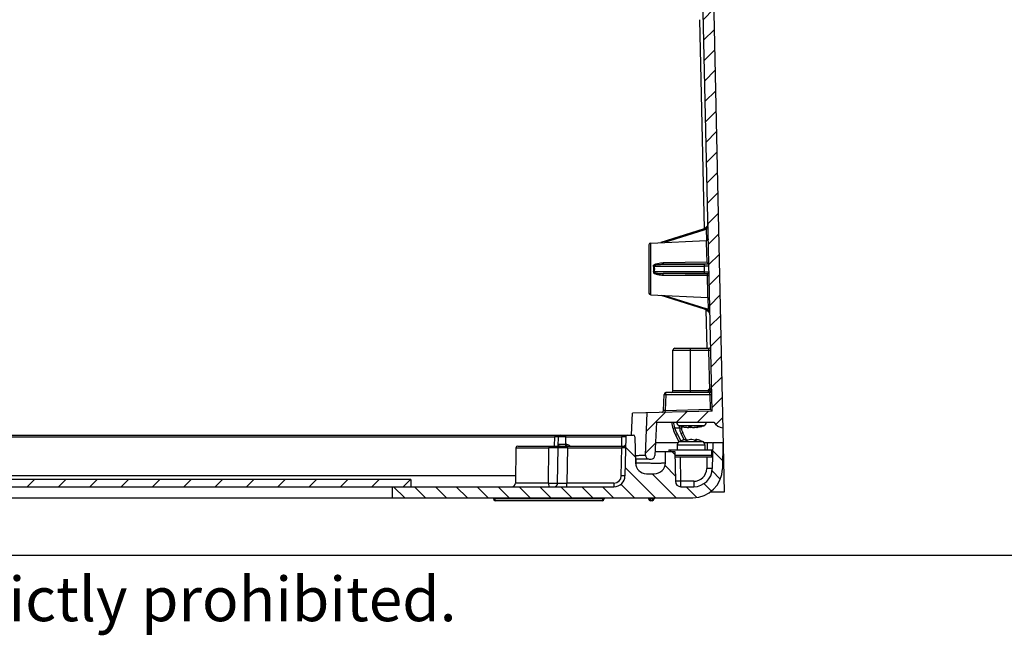
# Model space of a CAD drawing. Extents: x 9 to 416, y 1 to 290.
# Drawn here: x 151 to 218, y 1 to 43 of the extents above; entities that cross this region are included whole.
import ezdxf

# ---------------------------------------------------------------- set-up
doc = ezdxf.new("R2010")
doc.units = 0
doc.header["$LTSCALE"] = 23.1
doc.layers.get('0').update_dxf_attribs({"linetype": 'CONTINUOUS'})
doc.styles.get("Standard").update_dxf_attribs({"font": 'txt', "width": 0.7})

msp = doc.modelspace()

# ---------------------------------------------------------------- hatches: boundary and pattern name
at = {"linetype": 'CONTINUOUS'}
h = msp.add_hatch(dxfattribs=at)
h.set_pattern_fill('DEFAULT__1', color=2, angle=45, style=0, pattern_type=0)
h.set_pattern_definition([(45, (0, 0), (-0.7071067812, 0.7071067812), [])])
edge = h.paths.add_edge_path()
edge.add_arc((102.5920219993, 13.7567233421), 0.25, 182.5, 270)
edge.add_line((102.2435467065, 16.0067233421), (102.3422599439, 13.7458184952))
edge.add_line((99.34604670649999, 16.0067233421), (102.2435467065, 16.0067233421))
edge.add_arc((98.6956460099, 16.3801921278), 0.75, 273.6618360271, 330.1349807515001)
edge.add_line((99.7219937195, 60.0287565595), (98.7435467065, 15.6317233421))
edge.add_arc((100.7217509587, 60.0067233421), 1, 90, 178.7374874698)
edge.add_line((100.7217509587, 61.0067233421), (196.7653424542, 61.0067233421))
edge.add_arc((196.7653424542, 60.0067233421), 1, 1.2625125302, 90)
edge.add_line((197.7650996934, 60.0287565595), (198.7435467065, 15.6317233421))
edge.add_arc((198.791447403, 16.3801921278), 0.75, 209.8650192484999, 266.3381639729)
edge.add_line((194.2435467065, 16.0067233421), (198.1410467065, 16.0067233421))
edge.add_line((194.2435467065, 16.0067233421), (194.144833469, 13.7458184952))
edge.add_arc((193.8950714137, 13.7567233421), 0.25, 270, 357.5000000000001)
edge.add_line((193.7547001135, 13.5067233421), (193.8950714137, 13.5067233421))
edge.add_arc((193.7547001135, 13.7567233421), 0.25, 177.5, 270)
edge.add_line((193.5049380581, 13.7676281889), (193.6304661267, 16.6426936423))
edge.add_line((198.0174605293, 16.757571133), (193.6304661267, 16.6426936423))
edge.add_line((198.0174605293, 16.757571133), (197.0614349532, 60.1372316464))
edge.add_arc((196.8114956434, 60.1317233421), 0.25, 1.2625125302, 90)
edge.add_line((100.6755977695, 60.3817233421), (196.8114956434, 60.3817233421))
edge.add_arc((100.6755977695, 60.1317233421), 0.25, 90, 178.7374874698)
edge.add_line((99.46963288370002, 16.757571133), (100.4256584597, 60.1372316464))
edge.add_line((102.8554826756, 16.6689095364), (99.46963288370002, 16.757571133))
edge.add_line((102.9821553549, 13.7676281889), (102.8554826756, 16.6689095364))
edge.add_arc((102.7323932995, 13.7567233421), 0.25, 270, 362.5)
edge.add_line((102.5920219993, 13.5067233421), (102.7323932995, 13.5067233421))
h = msp.add_hatch(dxfattribs=at)
h.set_pattern_fill('DEFAULT__2', color=2, angle=135, style=0, pattern_type=0)
h.set_pattern_definition([(135, (0, 0), (-0.7071067812, -0.7071067812), [])])
edge = h.paths.add_edge_path()
edge.add_line((112.5310467065, 11.3817233421), (112.5310467065, 11.6317233421))
edge.add_line((112.5310467065, 11.6317233421), (121.1185467065, 11.6317233421))
edge.add_line((121.1185467065, 11.6317233421), (121.1185467065, 10.8817233421))
edge.add_line((121.1185467065, 10.8817233421), (100.7743977262, 10.8817233421))
edge.add_arc((100.7743977262, 12.8817233421), 2, 181, 270)
edge.add_line((98.7747023359, 12.8468185292), (98.7435467065, 14.6317233421))
edge.add_line((98.7435467065, 14.6317233421), (99.4310467065, 14.6317233421))
edge.add_line((99.4662614692, 12.6142709356), (99.4310467065, 14.6317233421))
edge.add_arc((100.4661091644, 12.6317233421), 1, 181, 270)
edge.add_line((100.4661091644, 11.6317233421), (100.6955071959, 11.6317233421))
edge.add_arc((100.6955071959, 11.8817233421), 0.25, 270, 359)
edge.add_line((100.9935467065, 14.6317233421), (100.9454691197, 11.8773602405))
edge.add_line((100.9935467065, 14.6317233421), (101.6185467065, 14.6317233421))
edge.add_line((101.6427758954, 13.2436340372), (101.6185467065, 14.6317233421))
edge.add_arc((102.3926616668, 13.2567233421), 0.75, 181, 270)
edge.add_line((102.3926616668, 12.5067233421), (102.9107042137, 12.5067233421))
edge.add_arc((102.9107042137, 13.2567233421), 0.75, 270, 359)
edge.add_line((103.6605899851, 13.2436340372), (103.6914029025, 15.0089048929))
edge.add_arc((103.8163838644, 15.0067233421), 0.125, 90, 179)
edge.add_line((103.8163838644, 15.1317233421), (104.1957095486, 15.1317233421))
edge.add_arc((104.1957095486, 15.0067233421), 0.125, 1, 90)
edge.add_line((104.3667766097, 12.3686340372), (104.3206905105, 15.0089048929))
edge.add_arc((105.1166623811, 12.3817233421), 0.75, 181, 270)
edge.add_line((107.4560467065, 11.6317233421), (105.1166623811, 11.6317233421))
edge.add_line((107.4560467065, 11.3817233421), (107.4560467065, 11.6317233421))
edge.add_line((107.4560467065, 11.3817233421), (112.5310467065, 11.3817233421))
edge = h.paths.add_edge_path()
edge.add_line((176.3685467065, 10.8817233421), (196.7126956868, 10.8817233421))
edge.add_line((176.3685467065, 11.6317233421), (176.3685467065, 10.8817233421))
edge.add_line((176.3685467065, 11.6317233421), (191.3704310319, 11.6317233421))
edge.add_arc((191.3704310319, 12.3817233421), 0.75, 270, 359)
edge.add_line((192.1664029025, 15.0089048929), (192.1203168033, 12.3686340372))
edge.add_arc((192.2913838644, 15.0067233421), 0.125, 90, 179)
edge.add_line((192.2913838644, 15.1317233421), (192.6707095486, 15.1317233421))
edge.add_arc((192.6707095486, 15.0067233421), 0.125, 1, 90)
edge.add_line((192.7956905105, 15.0089048929), (192.8265034279, 13.2436340372))
edge.add_arc((193.5763891993, 13.2567233421), 0.75, 181, 270)
edge.add_line((193.5763891993, 12.5067233421), (194.1053411618, 12.5067233421))
edge.add_arc((194.1053411618, 13.2567233421), 0.75, 270, 359)
edge.add_line((194.8552269331, 13.2436340372), (194.8685467065, 14.0067233421))
edge.add_line((194.8685467065, 14.0067233421), (195.4935467065, 14.0067233421))
edge.add_line((195.4935467065, 14.0067233421), (195.5285710737, 12.0001786897))
edge.add_arc((195.9035139594, 12.0067233421), 0.375, 181, 270)
edge.add_line((195.9035139594, 11.6317233421), (196.7753099328, 11.6317233421))
edge.add_arc((196.7753099328, 12.8817233421), 1.25, 270, 359)
edge.add_line((198.0560467065, 14.6317233421), (198.0251195518, 12.859907834))
edge.add_line((198.0560467065, 14.6317233421), (198.7435467065, 14.6317233421))
edge.add_line((198.7435467065, 14.6317233421), (198.7123910771, 12.8468185292))
edge.add_arc((196.7126956868, 12.8817233421), 2, 270, 359)
h = msp.add_hatch(dxfattribs=at)
h.set_pattern_fill('DEFAULT__3', color=2, scale=1.5, angle=45, style=0, pattern_type=0)
h.set_pattern_definition([(45, (0, 0), (-1.0606601718, 1.0606601718), [])])
edge = h.paths.add_edge_path()
edge.add_line((177.6185467065, 11.6317233421), (119.8685467065, 11.6317233421))
edge.add_line((119.8685467065, 12.1317233421), (119.8685467065, 11.6317233421))
edge.add_line((177.6185467065, 12.1317233421), (119.8685467065, 12.1317233421))
edge.add_line((177.6185467065, 12.1317233421), (177.6185467065, 11.6317233421))

# ---------------------------------------------------------------- linework, layer by layer
at = {"color": 7, "linetype": 'CONTINUOUS'}
for p, q in [((198.0174605293, 16.757571133), (197.0614349532, 60.1372316464)), ((197.7650996934, 60.0287565595), (198.8399654393, 11.2567233421)), ((197.4136179252, 29.0688756389), (194.5525482661, 28.1670451127)), ((197.500651788, 29.1045673617), (197.413583016, 29.0688350506)), ((197.6375786588, 29.2071944586), (197.500651788, 29.1045673617)), ((193.7435467065, 28.0120618742), (193.7435467065, 24.7513848099)), ((193.8630942831, 28.1369429019), (197.6409526592, 28.3018877597)), ((193.8630942831, 24.6265037822), (197.7309371321, 24.4576301175)), ((194.5525482661, 24.5964015714), (197.550172398, 23.6515280555)), ((197.5493983789, 23.6517714359), (197.6683099977, 23.5986905676)), ((197.669164916, 23.5981953952), (197.6691176919, 23.5982235761)), ((197.6691176919, 23.5982235761), (197.7576941688, 23.5300432899)), ((197.7576941688, 23.5300432899), (197.8511047632, 23.3910561125)), ((195.3685467065, 18.1317233421), (195.3685467065, 20.8817233421)), ((195.4935467065, 21.0067233421), (197.7960301281, 21.0067233421)), ((197.8621458306, 18.0067233421), (194.8892578034, 18.0067233421)), ((197.867598254, 18.1317233421), (197.9729898011, 18.1341106338)), ((194.7260155646, 16.7887907796), (194.76433395, 17.8860857791)), ((198.0174605293, 16.757571133), (192.6306526339, 16.6165126048)), ((193.5049380581, 13.7676281889), (193.6304661267, 16.6426936423)), ((194.2435467065, 16.0067233421), (194.144833469, 13.7458184952)), ((194.2435467065, 16.0067233421), (198.1410467065, 16.0067233421)), ((196.0177123852, 15.6962853875), (196.0198826419, 15.6957490282)), ((196.2261033128, 15.6542444366), (196.1850189443, 15.6608875081)), ((196.2530313308, 15.663318547), (196.2530313308, 15.6516803873)), ((196.3925919014, 15.6515747936), (196.4058462388, 15.6512961979)), ((196.8186114691, 15.651637172), (196.8098205668, 15.6524742416)), ((196.8283706054, 15.6513117358), (196.8186114691, 15.651637172)), ((196.8445015116, 15.6515747936), (196.8312471742, 15.6512961979)), ((196.9840771272, 15.6632124748), (196.9825991582, 15.6630025439)), ((196.9840620821, 15.68778912), (196.9840620821, 15.6516803873)), ((197.0109901002, 15.6542444366), (197.0520748958, 15.6608875833)), ((104.3421322885, 15.1317233421), (192.2623825112, 15.1317233421)), ((187.6054928223, 14.3838668196), (187.6164029025, 15.0089048929)), ((192.1664029025, 15.0089048929), (192.1203168033, 12.3686340372)), ((192.2913838644, 15.1317233421), (192.6707095486, 15.1317233421)), ((192.7956905105, 15.0089048929), (192.8265034279, 13.2436340372)), ((195.7752336517, 14.6864098379), (195.553010057, 15.1143319808)), ((195.8078324208, 14.704260616), (195.9719897411, 14.7660263279)), ((195.9845320128, 14.7696461097), (195.9719897411, 14.7660263279)), ((196.0168994519, 14.77895036), (195.9845320128, 14.7696461097)), ((196.2644958777, 14.8291736373), (196.0272251267, 15.2860711526)), ((196.2635329133, 14.8291677009), (196.2537508307, 14.8285896984)), ((196.2719425515, 14.8292238177), (196.2679880237, 14.8292701594)), ((196.2761959893, 14.8288641722), (196.2719425515, 14.8292238177)), ((196.2772144922, 14.8286555207), (196.2761959893, 14.8288641722)), ((196.2783405677, 14.8259231685), (196.2790213581, 14.8269607354)), ((196.2790213581, 14.8269607354), (196.2790661214, 14.8273185265)), ((196.2791370614, 14.8259649109), (196.2822696663, 14.7661912486)), ((196.2969433407, 14.7666915777), (196.2805934393, 14.7981755652)), ((196.9079563516, 14.8259649109), (196.9048239604, 14.7661953259)), ((196.9080272916, 14.8273185265), (196.9080720549, 14.8269607354)), ((196.9080720549, 14.8269607354), (196.9087528453, 14.8259231685)), ((196.9114061631, 14.8289409317), (196.9098747001, 14.8286549752)), ((196.9151433898, 14.8292240467), (196.9114061631, 14.8289409317)), ((196.9192147255, 14.8292692209), (196.9151433898, 14.8292240467)), ((197.2025613394, 14.769646156), (197.1701939611, 14.77895036)), ((197.2151036719, 14.7660263279), (197.2025613394, 14.769646156)), ((197.2151036719, 14.7660263279), (197.3792609922, 14.704260616)), ((184.7414029025, 14.2589048929), (184.6998328859, 11.8773602405)), ((184.8663838644, 14.3817233421), (192.0326182499, 14.3817233421)), ((187.5617415872, 11.8773602405), (187.6033116038, 14.2589048929)), ((194.1562248207, 14.0067233421), (195.4935467065, 14.0067233421)), ((194.18351291, 14.6317233421), (195.7133068329, 14.6317233421)), ((194.8552269331, 13.2436340372), (194.8685467065, 14.0067233421)), ((195.0935467065, 14.1317233421), (198.047319174, 14.1317233421)), ((195.0935467065, 14.1317233421), (195.0935467065, 14.0067233421)), ((195.4935467065, 14.0067233421), (195.5285710737, 12.0001786897)), ((195.6560467065, 14.4743607376), (195.6560467065, 14.1317233421)), ((197.4737865801, 14.6317233421), (198.0275056788, 14.6317233421)), ((197.5310467065, 14.4743607376), (197.5310467065, 14.1317233421)), ((198.0560467065, 14.6317233421), (198.0251195518, 12.859907834)), ((198.0560467065, 14.6317233421), (198.7435467065, 14.6317233421)), ((198.7435467065, 14.6317233421), (198.7123910771, 12.8468185292)), ((193.6928261885, 13.5067233421), (192.821911187, 13.5067233421)), ((193.7547001135, 13.5067233421), (193.8950714137, 13.5067233421)), ((198.0385916416, 13.6317233421), (195.5000923558, 13.6317233421)), ((177.6185467065, 12.1317233421), (119.8685467065, 12.1317233421)), ((177.6185467065, 12.1317233421), (177.6185467065, 11.6317233421)), ((193.5763891993, 12.5067233421), (194.1053411618, 12.5067233421)), ((105.1166623811, 11.6317233421), (191.3704310319, 11.6317233421)), ((176.3685467065, 11.6317233421), (176.3685467065, 10.8817233421)), ((195.9035139594, 11.6317233421), (196.7753099328, 11.6317233421)), ((100.7743977262, 10.8817233421), (196.7126956868, 10.8817233421)), ((183.2123910771, 10.8817233421), (183.2123910771, 10.8067233421)), ((190.5873910771, 10.6817233421), (183.3373910771, 10.6817233421)), ((190.7123910771, 10.8817233421), (190.7123910771, 10.8067233421)), ((193.7123910771, 10.8817233421), (193.7123910771, 10.8067233421)), ((193.9623910771, 10.6817233421), (193.8373910771, 10.6817233421)), ((194.0873910771, 10.8817233421), (194.0873910771, 10.8067233421)), ((198.8399654393, 11.2567233421), (197.8781643049, 11.2567233421)), ((18, 7), (413, 7))]:
    msp.add_line(p, q, dxfattribs=at)
at = {"color": 9, "linetype": 'CONTINUOUS'}
for p, q in [((197.4954469602, 29.102431343), (197.183292118, 43.2664573088)), ((197.4493314088, 29.0165355816), (194.7867520136, 28.1772706691)), ((197.620849415, 29.0982875679), (197.6384022845, 28.3018261173)), ((193.8630942831, 24.6265037822), (193.8630942831, 28.1369429019)), ((197.6436343592, 28.1775736372), (197.6407192921, 28.3017612299)), ((197.6751675519, 26.8341332445), (197.6436343592, 28.1775736372)), ((197.794711644, 26.7402929489), (194.7049054875, 26.6994429019)), ((194.7049054875, 26.6994429019), (197.5128844573, 26.6994429019)), ((197.6751614358, 26.8341446088), (194.7084930722, 26.7954913346)), ((194.0758353511, 26.3817233421), (194.1131354456, 26.3817233421)), ((194.0823097231, 26.5745618742), (197.471996778, 26.5745618742)), ((197.480496548, 26.1888848099), (194.0823097231, 26.1888848099)), ((197.5213842273, 26.0640037822), (194.7049054875, 26.0640037822)), ((194.7049054875, 26.0640037822), (197.6928173572, 26.0245009012)), ((197.471996778, 26.5745618742), (197.480496548, 26.1888848099)), ((197.6919175294, 26.06533059), (197.6928173572, 26.0245009012)), ((194.7084930722, 25.9679553496), (197.696404942, 25.929024787)), ((197.6971234534, 25.8985974127), (197.6964041189, 25.9290247979)), ((197.7246651425, 24.7248484401), (197.6971234534, 25.8985974127)), ((197.7293401009, 24.5256333379), (197.7246651425, 24.7248484401)), ((194.7867520136, 24.586176015), (197.5858858817, 23.7038681128)), ((197.7260729966, 24.457522919), (197.7442766945, 23.6315301287)), ((197.7309371321, 24.4576301175), (197.7293401009, 24.5256333379)), ((197.6739240741, 21.0040322996), (197.616229163, 23.6219388924)), ((195.3685467065, 20.8817233421), (197.8069921934, 20.8817233421)), ((196.5640224723, 18.1317233421), (196.5640224723, 20.8817233421)), ((197.8069921934, 20.8817233421), (197.9097898668, 20.8840489166)), ((197.867598254, 18.1317233421), (197.8069921934, 20.8817233421)), ((194.8892578034, 17.8860857791), (194.8892578034, 18.0067233421)), ((197.867598254, 18.1317233421), (195.3685467065, 18.1317233421)), ((197.8628520205, 17.9907094431), (197.8621458306, 18.0067233421)), ((194.8892578034, 17.8860857791), (194.8511680959, 16.7953392602)), ((194.8892578034, 17.8860857791), (197.8674631887, 17.8860857791)), ((197.8674631887, 17.8860857791), (197.8628520205, 17.9907094431)), ((197.8674631887, 17.8860857791), (197.8897481144, 16.8749072778)), ((194.8511680959, 16.7953392602), (197.8897481144, 16.8749072778)), ((194.8544402145, 16.6747445316), (194.8511680959, 16.7953392602)), ((192.5628755708, 15.1364314752), (192.6274936969, 16.6164298851)), ((195.3581808759, 15.5960090564), (195.4779702318, 15.6317233421)), ((195.4779702318, 15.6317233421), (195.9428260311, 15.6317233421)), ((197.4518764425, 15.7659873153), (195.7852169174, 15.7659873333)), ((196.0480369095, 15.691665735), (196.0480369095, 15.6997811701)), ((196.2261033128, 15.6674303608), (196.2261033128, 15.6542444366)), ((196.452060117, 15.6993550524), (196.452060117, 15.6542444366)), ((196.5404699219, 15.6542444366), (196.5404699219, 15.6985150092)), ((196.8445035107, 15.6624216629), (196.8445035107, 15.6542444366)), ((196.9139048623, 15.6542444366), (196.9139048623, 15.6738829603)), ((196.9919816468, 15.6542444366), (196.9919816468, 15.6894241722)), ((197.095738786, 15.7016193422), (197.095738786, 15.691665735)), ((112.4560467065, 15.0089048929), (187.3664409787, 15.0089048929)), ((187.355493484, 14.3817233421), (187.3664409787, 15.0089048929)), ((187.3664409787, 15.1317233421), (187.3664409787, 15.0089048929)), ((187.7628329419, 15.0098083588), (187.6544674126, 15.0095736488)), ((188.1075230594, 14.5045417913), (188.1163267501, 15.0089048929)), ((188.1163267501, 15.0089048929), (188.1163267501, 15.1317233421)), ((188.1163267501, 15.0089048929), (191.9164409787, 15.0089048929)), ((191.905492831, 14.3816859332), (191.9164409787, 15.0089048929)), ((191.9164409787, 15.1317233421), (191.9164409787, 15.0089048929)), ((195.553010057, 15.1143319808), (195.6639435411, 15.1719406791)), ((195.6639435411, 15.1719406791), (195.8906346502, 14.7354157216)), ((195.8078324208, 14.704260616), (197.3792609922, 14.704260616)), ((195.9162916426, 15.2284624544), (196.0272251267, 15.2860711526)), ((196.1346838686, 14.8079181396), (195.9162916426, 15.2284624544)), ((196.2790213581, 14.8269607354), (196.2387513558, 14.8269607354)), ((196.2472826178, 14.7750146808), (196.2470785452, 14.77895036)), ((196.2783405677, 14.8259231685), (196.2814366893, 14.7662123504)), ((196.6338167088, 14.8269607354), (196.5532767042, 14.8269607354)), ((196.9056569045, 14.766215838), (196.9087528453, 14.8259231685)), ((196.9483420572, 14.8269607354), (196.9080720549, 14.8269607354)), ((196.9400148678, 14.77895036), (196.9398110875, 14.7750203169)), ((184.7414029025, 14.2589048929), (186.9680125672, 14.2589048929)), ((186.9379567457, 11.8773602405), (186.9680125672, 14.2589048929)), ((187.9161815453, 14.503872318), (188.1075230639, 14.5045407568)), ((188.2282164141, 14.2589051353), (187.9890668883, 14.2595735747)), ((188.1567845818, 14.5045417913), (188.1075230594, 14.5045417913)), ((188.1075230594, 14.3817233421), (188.1075230594, 14.5045417913)), ((188.1567845818, 14.5045417913), (188.1567845818, 14.3817233421)), ((188.2282164133, 14.2589048929), (188.1866463967, 11.8773602405)), ((188.2282164133, 14.2589048929), (188.2282164133, 14.3817233421)), ((188.2282164133, 14.2589048929), (191.90334968, 14.2589048929)), ((191.8703548795, 12.3686340372), (191.90334968, 14.2589048929)), ((191.90334968, 14.3817233421), (191.90334968, 14.2589048929)), ((195.2185467065, 14.0067233421), (195.2185467065, 14.1317233421)), ((195.6560467065, 14.4743607376), (197.5310467065, 14.4743607376)), ((197.6811038208, 14.6317233421), (197.6723762883, 14.1317233421)), ((197.9685467065, 14.1317233421), (197.9685467065, 13.6317233421)), ((192.8621914295, 13.5067233421), (192.8621914295, 13.2436340372)), ((198.0407735247, 13.7567233421), (195.4979104727, 13.7567233421)), ((195.9035139594, 12.0001786897), (195.8750352415, 13.6317233421)), ((197.6636487559, 13.6317233421), (197.6501766661, 12.859907834)), ((192.8621914295, 13.2436340372), (192.8265034279, 13.2436340372)), ((192.8555315428, 13.2436340372), (192.8555315428, 13.1068697753)), ((184.708408102, 12.3686340372), (114.0810467065, 12.3686340372)), ((196.7753099328, 12.0001786897), (195.9035139594, 12.0001786897)), ((195.9035139594, 11.6317233421), (195.9035139594, 12.0001786897)), ((196.7753099328, 12.0001786897), (196.7753099328, 11.6317233421)), ((186.9379567457, 11.8773602405), (184.6998328859, 11.8773602405)), ((191.3704310319, 11.8773602405), (188.1866463967, 11.8773602405)), ((188.1866463967, 11.6317233421), (188.1866463967, 11.8773602405)), ((191.3704310319, 11.8773602405), (191.3704310319, 11.6317233421)), ((190.7123910771, 10.8067233421), (183.2123910771, 10.8067233421)), ((183.3373910771, 10.6817233421), (183.3373910771, 10.8817233421)), ((190.5873910771, 10.8817233421), (190.5873910771, 10.6817233421)), ((194.0873910771, 10.8067233421), (193.7123910771, 10.8067233421)), ((193.8373910771, 10.6817233421), (193.8373910771, 10.8817233421)), ((193.9623910771, 10.8817233421), (193.9623910771, 10.6817233421))]:
    msp.add_line(p, q, dxfattribs=at)
at = {"color": 7, "linetype": 'CONTINUOUS'}
for points in [[(197.7376449513, 29.4533336848), (197.7203312783, 29.3451936715), (197.6375786588, 29.2071944586)], [(197.7602303697, 28.4293895524), (197.7556706411, 28.3930662293), (197.7415960463, 28.3610049149), (197.7203464214, 28.3350726455), (197.6942634761, 28.3164746872), (197.6657342642, 28.3054125515), (197.6407192921, 28.3017612299)]]:
    msp.add_lwpolyline(points, dxfattribs=at)
for centre, radius, start, end in [((193.8685467065, 28.0120618742), 0.125, 92.499999983, 180), ((193.8685467065, 24.7513848099), 0.125, 180, 267.500000017), ((195.4935467065, 20.8817233421), 0.125, 90, 180), ((197.7960301281, 21.1317233421), 0.125, 270, 1.2625125302), ((194.8892578034, 17.8817233421), 0.125, 90, 178.000000017), ((195.2435467065, 18.1317233421), 0.125, 270, 360), ((197.8621458306, 18.1317233421), 0.125, 270, 1.2625125302), ((194.6010917112, 16.7931532167), 0.125, 271.4999999915, 358.000000017), ((197.9935467065, 16.3817233421), 2.75, 187.8008311728, 207.4432345373), ((195.8685467065, 16.001690846), 0.25, 180, 250.5287793655), ((197.3685467065, 16.001690846), 0.25, 289.4712206345, 360), ((198.791447403, 16.3801921278), 0.75, 209.8650192484999, 266.3381639729), ((196.6193529339, 18.1256731923), 2.502777748, 250.5316919093, 256.0904921334), ((196.6928260311, 15.6317233421), 0.75, 173.5287803106, 207.4432345373), ((196.6182319859, 18.1215228546), 2.4984796566, 256.1438310686, 257.7728493819), ((196.4503152141, 17.1601349407), 1.5225733619, 254.6800151801, 256.2712185941), ((196.6184217854, 18.1224281851), 2.4994037447, 257.7594715243, 259.2981529945001), ((196.4458623717, 17.1415196078), 1.5034330955, 256.2677017886, 260.0087060268), ((196.6185513161, 18.1230140466), 2.5000046522, 257.772934868, 260.0136996101999), ((196.6020696229, 18.1151524323), 2.476660612, 258.1058393237, 261.8979248345), ((196.6019512907, 18.1145036879), 2.4760016657, 261.8985199814, 263.5356002125999), ((196.409709086, 16.0786985149), 0.4274669853, 266.4953328236, 267.5040177787), ((196.4084013191, 16.0500572405), 0.3987959355, 267.5125257262, 267.7280351788), ((196.7148152529, 17.8353573424), 2.1968827392, 261.8067528065, 263.1307728749001), ((196.4613343125, 16.1151983405), 0.4639816875, 265.7681317466, 265.9304124674), ((196.4609520145, 16.1096303403), 0.4584005958, 265.9286856307, 266.7492090044), ((196.4591379899, 16.0751028765), 0.4238258489, 266.7293596951, 268.5017462628), ((196.3411363455, 15.8981308014), 0.261323026, 291.0487055161, 292.0092297272), ((196.4578559472, 16.0308526559), 0.379557256, 268.5205577043, 269.1498779127), ((196.3770131343, 16.4478770243), 0.8102905687, 281.6379171038, 287.343697851), ((196.7792374658, 16.0308526559), 0.3795572559000001, 270.8501220873, 271.4794422958), ((196.5215144383, 17.8405536124), 2.202133057, 276.8727850473, 282.1261805022), ((196.7770211995, 16.0992282363), 0.44796749, 271.5370221231, 276.6165651459), ((196.8312255225, 15.9135676262), 0.2622714292, 269.3763029002, 270.0047300379), ((196.5563009649, 18.0012910552), 2.362793954, 276.6186549849, 276.9486894435), ((196.9186149536, 15.7661850461), 0.1342505346, 231.6523071398, 236.4930353748), ((196.8286920937, 16.0500572441), 0.3987959390999999, 272.2719648219, 272.4874742726), ((196.827384327, 16.0786985149), 0.4274669853, 272.4959822211, 273.5046671762), ((196.6351426187, 18.1144999147), 2.4759978607, 276.4643982036, 278.0669367535), ((196.5203302811, 17.8462385291), 2.2079398788, 282.1252341506, 282.6229078286), ((196.6184178335, 18.1237839727), 2.5007831023, 279.0324801706, 279.9859157034001), ((196.6173411498, 18.127554633), 2.5046847199, 279.9953542635, 289.4625764428), ((196.6183435685, 18.123792997), 2.5008073993, 283.8609775321, 286.123179743), ((187.7413838644, 15.0067233421), 0.125, 90, 179), ((192.2913838644, 15.0067233421), 0.125, 90, 179), ((192.6707095486, 15.0067233421), 0.125, 1, 90), ((195.9060467065, 14.4743607376), 0.25, 113.1323963993, 180), ((196.4912464534, 13.1249071516), 1.7207161338, 98.6782595409, 106.0018482423), ((196.3076771799, 14.3278257715), 0.503871493, 97.86228231959997, 98.6823110516), ((196.2747616069, 14.5652517121), 0.2641748494, 94.87481214959999, 97.8345040728), ((196.2744910822, 14.5685156949), 0.2608996845, 94.5595457459, 94.87653025969999), ((196.2693190202, 14.6744857645), 0.1547901175, 90.4926762873, 92.1422346988), ((196.7760746717, 13.5488401676), 1.2974968984, 100.1769698596, 108.5468159247), ((196.5799200365, 14.6405869849), 0.188268537, 98.1356791494, 100.1256339093), ((196.6071733764, 14.6405869849), 0.188268537, 79.87436609070001, 81.86432085060001), ((196.4080769884, 13.5373510791), 1.3093252876, 71.4910569548, 79.7851572608), ((196.9177164946, 14.672981902), 0.1562945, 87.8484851242, 89.4507572232), ((196.9149284032, 14.600563694), 0.2287663373, 85.7691617517, 87.83160755870001), ((196.9128222552, 14.5710371686), 0.2583677931, 85.1192479597, 85.78643911), ((196.9125860973, 14.5673865266), 0.2620253013, 82.1569497151, 85.1357141192), ((196.8828847787, 14.3524098886), 0.4790440078, 81.86363025639999, 82.146451001), ((196.8791763216, 14.3264414927), 0.5052758629999999, 81.5914076718, 81.8641031109), ((196.8757139249, 14.3030210314), 0.5289508750999999, 81.3268455966, 81.5913674864), ((196.6965570216, 13.128393501), 1.7171625697, 78.8810854699, 81.3276093764), ((196.6962600583, 13.1269469734), 1.7186392128, 76.4367244225, 78.8806710079), ((196.6955380471, 13.1240028651), 1.7216705398, 73.9965656773, 76.43634418100001), ((197.2810467065, 14.4743607376), 0.25, 0, 66.8676036007), ((184.8663838644, 14.2567233421), 0.125, 90, 179), ((187.7282925657, 14.2567233421), 0.125, 90, 179), ((192.0326182499, 14.5067233421), 0.125, 270, 329.9216433619), ((193.7547001135, 13.7567233421), 0.25, 177.5, 270), ((193.8950714137, 13.7567233421), 0.25, 270, 357.5000000000001), ((193.5763891993, 13.2567233421), 0.75, 181, 270), ((194.1053411618, 13.2567233421), 0.75, 270, 359), ((196.7126956868, 12.8817233421), 2, 270, 359), ((196.7753099328, 12.8817233421), 1.25, 270, 359), ((191.3704310319, 12.3817233421), 0.75, 270, 359), ((195.9035139594, 12.0067233421), 0.375, 181, 270), ((184.4498709622, 11.8817233421), 0.25, 270, 359), ((187.3117796635, 11.8817233421), 0.25, 270, 359), ((183.3373910771, 10.8067233421), 0.125, 180, 270), ((190.5873910771, 10.8067233421), 0.125, 270, 360), ((193.8373910771, 10.8067233421), 0.125, 180, 270), ((193.9623910771, 10.8067233421), 0.125, 270, 360)]:
    msp.add_arc(centre, radius, start, end, dxfattribs=at)
at = {"color": 9, "linetype": 'CONTINUOUS'}
for centre, radius, start, end in [((193.7179639609, 27.5791248469), 1.0685946848, 287.8214731013, 289.9352431141999), ((193.717965568, 25.1843265364), 1.0685897192, 70.06475198529999, 72.17853182380001), ((197.531400241, 35.7365575052), 9.6725589089, 269.9406697423, 270.9508740593), ((197.3790016866, 23.0462608867), 0.6893874447, 63.60602888689999, 72.5363065555), ((197.3959602952, 23.0809208386), 0.6508017373, 57.6927795954, 63.5869289956), ((194.768235835, 14.4238087189), 3.4643915423, 87.99807296490002, 88.5327675181), ((197.3333496328, 16.2792119503), 1.9651131325, 187.9182679222, 199.23791917), ((197.9935467065, 16.3817233421), 2.625, 196.601549599, 207.4432345373), ((196.6928260311, 15.6317233421), 0.875, 180, 207.4432345373), ((187.5872963619, -9.7977046911), 24.8075935829, 90.2213934598, 90.5100957858), ((187.7018731265, -78.0302120913), 93.04004042049999, 89.7447709401, 89.9624598144), ((192.1372963619, -9.7977046902), 24.807593582, 90.2213934598, 90.5100957858), ((187.4711179055, -70.1523691725), 84.412773978, 90.21744570119999, 90.341488563), ((187.3910725165, -39.1137005422), 53.3740384417, 89.9117765103, 90.25797063), ((187.7471673968, 75.26024117930001), 60.7566039455, 270.006444941, 270.1593869514), ((192.1241971072, -10.5464630523), 24.8063519328, 90.2213861786, 90.51010294219999), ((196.7753099336, 12.8751790285), 0.875024892, 269.9999999508, 358.9999799557), ((191.3704310318, 12.3773604097), 0.5000102039000001, 270.0000000097, 358.9999830933)]:
    msp.add_arc(centre, radius, start, end, dxfattribs=at)
at = {"color": 6, "linetype": 'CONTINUOUS'}
msp.add_arc((197.8621458306, 18.1317233421), 0.125, 1.2625125302, 270, dxfattribs=at)
at = {"color": 9, "linetype": 'CONTINUOUS'}
for points, knots in [([(197.6208513023, 29.0982876077), (197.6434841748, 29.1560578165), (197.683649331, 29.2301235794), (197.7130653914, 29.3089212365), (197.7193678939, 29.3298867961)], [0, 0, 0, 0, 0.7391835598000001, 1, 1, 1, 1]), ([(197.4136264296, 29.0688486382), (197.4201300931, 29.0708462402), (197.4355760707, 29.0451603892), (197.4435193474, 29.0299933662), (197.4493314089, 29.0165355789)], [0, 0, 0, 0, 0.3169928581, 1, 1, 1, 1]), ([(197.6208494104, 29.0982877319), (197.6362278429, 29.0986549491), (197.6817153053, 29.1029196758), (197.744690749, 29.1344999125), (197.7439542313, 29.1679194034)], [0, 0, 0, 0, 0.3151543372, 1, 1, 1, 1]), ([(194.0450114841, 26.5618075754), (194.0077798117, 26.670184526), (194.3904902235, 26.7934330291), (194.5805859401, 26.7938199877), (194.7084930945, 26.7954841266)], [0, 0, 0, 0, 0.4725290065, 1, 1, 1, 1]), ([(194.0823097231, 26.5745618742), (194.0586477233, 26.6196262911), (194.2393689372, 26.6704589984), (194.4125091354, 26.6883922487), (194.5945091469, 26.6986741714), (194.7049054875, 26.6994429019)], [0, 0, 0, 0, 0.2348844201, 0.4905383079, 1, 1, 1, 1]), ([(194.7084930722, 26.7954913346), (194.708567656, 26.7729634262), (194.70274124, 26.7439996092), (194.7116002376, 26.706230315), (194.7049057103, 26.6994431422)], [0, 0, 0, 0, 0.7026558819, 1, 1, 1, 1]), ([(197.5128844574, 26.699442898), (197.4969591071, 26.6974081156), (197.4752839055, 26.6438562301), (197.471996778, 26.6036453434), (197.471996778, 26.5745618742)], [0, 0, 0, 0, 0.355680682, 1, 1, 1, 1]), ([(197.7984529383, 26.6950405736), (197.7787278629, 26.6958150466), (197.6835657952, 26.6987479388), (197.5883484089, 26.6994368843), (197.5128844573, 26.6994429019)], [0, 0, 0, 0, 0.2073466136, 1, 1, 1, 1]), ([(194.0450096285, 26.2016397481), (194.0146630184, 26.0902197486), (194.3874903089, 25.9713906463), (194.5815389068, 25.9697465499), (194.7084930722, 25.9679553496)], [0, 0, 0, 0, 0.4763078965, 1, 1, 1, 1]), ([(194.0822981086, 26.1888932473), (194.0612257257, 26.1560454093), (194.1741182084, 26.1083169384), (194.2543529384, 26.0958787654), (194.4379491439, 26.0685760156), (194.5845320973, 26.0648319456), (194.7049164959, 26.0640012727)], [0, 0, 0, 0, 0.1792789542, 0.3114180749, 0.4469604011, 1, 1, 1, 1]), ([(194.7084930715, 25.9679553459), (194.7085675872, 25.9904838251), (194.7027305919, 26.0194369866), (194.7116088434, 26.0572260066), (194.7049054875, 26.0640037822)], [0, 0, 0, 0, 0.7026717354, 1, 1, 1, 1]), ([(197.8015641353, 26.5538537525), (197.8013527167, 26.5620932253), (197.7548768634, 26.5601073673), (197.7035645975, 26.5716739559), (197.5937816986, 26.5720786045), (197.5164658451, 26.5742878375), (197.4719967959, 26.574565109)], [0, 0, 0, 0, 0.0746545142, 0.278674897, 0.5972087618, 1, 1, 1, 1]), ([(197.4804965034, 26.1888766821), (197.5249414256, 26.1885995667), (197.6019805667, 26.1898783564), (197.7121968942, 26.188395573), (197.7621435066, 26.1994396862), (197.8094186746, 26.1960262578), (197.8092726527, 26.2040798008)], [0, 0, 0, 0, 0.40405308, 0.7231000176000001, 0.9267738525, 1, 1, 1, 1]), ([(197.480496548, 26.1888848099), (197.480496548, 26.1598013377), (197.4837836604, 26.1195903367), (197.5054588962, 26.0660386939), (197.5213842274, 26.0640037867)], [0, 0, 0, 0, 0.6443193857, 1, 1, 1, 1]), ([(197.691922303, 26.0653301817), (197.7213188574, 26.0683251564), (197.7747113764, 26.1114834981), (197.8100158053, 26.1703755678), (197.809272831, 26.2040879415)], [0, 0, 0, 0, 0.4670311405, 1, 1, 1, 1]), ([(197.6947899005, 26.0109569007), (197.6945706276, 26.0141458822), (197.6938117894, 26.0183719077), (197.693785978, 26.0235201878), (197.6928175657, 26.0245006903)], [0, 0, 0, 0, 0.6987477098, 1, 1, 1, 1]), ([(197.696404942, 25.929024787), (197.6964310642, 25.9374304395), (197.6963378657, 25.964743308), (197.6960872355, 25.9920891925), (197.6947899005, 26.0109569007)], [0, 0, 0, 0, 0.3076985219, 1, 1, 1, 1]), ([(197.5657957864, 23.6650523543), (197.5632013481, 23.6611087347), (197.5598129183, 23.6554151916), (197.5524538436, 23.6509993138), (197.5502757091, 23.6518096388)], [0, 0, 0, 0, 0.6700994815, 1, 1, 1, 1]), ([(197.70867005, 23.6142506601), (197.7048485179, 23.6108752087), (197.6942766721, 23.6023238256), (197.677262937, 23.5933900308), (197.669164916, 23.5981953952)], [0, 0, 0, 0, 0.3512720942, 1, 1, 1, 1]), ([(196.5640224723, 20.8817233421), (196.5640224723, 20.8976483356), (196.564819362, 20.9262107257), (196.5638681823, 20.967930108), (196.5691520207, 20.9873694467), (196.5662209277, 21.0067233421), (196.5694748957, 21.0067233421)], [0, 0, 0, 0, 0.3812789125, 0.7056448913, 0.9220929423, 1, 1, 1, 1]), ([(197.7995566451, 20.9893324558), (197.7990452129, 20.9936467432), (197.7974531685, 20.9976762037), (197.7976175485, 21.0067231532), (197.7960228502, 21.0067233423)], [0, 0, 0, 0, 0.7314958226, 1, 1, 1, 1]), ([(197.806985155, 20.8817230312), (197.8065135291, 20.8924228725), (197.8046583872, 20.9283268724), (197.802528796, 20.9642602886), (197.7995566451, 20.9893324558)], [0, 0, 0, 0, 0.2978543258, 1, 1, 1, 1]), ([(196.5585700489, 18.0067233421), (196.5618240169, 18.0067233421), (196.5588929239, 18.0260772374), (196.5641767622, 18.0455165762), (196.5632255825, 18.0872359585), (196.5640224723, 18.1157983485), (196.5640224723, 18.1317233421)], [0, 0, 0, 0, 0.07790705769999999, 0.2943551087, 0.6187210875, 1, 1, 1, 1]), ([(197.867598254, 18.1317233421), (197.867598254, 18.1209791266), (197.8673215951, 18.0848880407), (197.8667913514, 18.0487519048), (197.8648720423, 18.0234701666)], [0, 0, 0, 0, 0.2976343909, 1, 1, 1, 1]), ([(194.76433395, 17.8860857791), (194.7644459777, 17.8892938317), (194.7839286895, 17.8846964516), (194.79194042, 17.887889006), (194.800977045, 17.887889006)], [0, 0, 0, 0, 0.2621135161, 1, 1, 1, 1]), ([(197.8674631887, 17.8860857791), (197.8773655547, 17.8863037473), (197.9131383444, 17.8872855636), (197.9489322146, 17.8884958321), (197.9747339199, 17.8905714278)], [0, 0, 0, 0, 0.2767480976, 1, 1, 1, 1]), ([(194.742897756, 16.7881254033), (194.7387061903, 16.7880115476), (194.7351418308, 16.7891492698), (194.7259648203, 16.7873376388), (194.7260155646, 16.7887907796)], [0, 0, 0, 0, 0.7425197491, 1, 1, 1, 1]), ([(194.8511680959, 16.7953392602), (194.8404626096, 16.7944340539), (194.8044107763, 16.7915436948), (194.7683164244, 16.7888158516), (194.742897756, 16.7881254033)], [0, 0, 0, 0, 0.2970189013, 1, 1, 1, 1]), ([(187.6164035158, 15.008905764), (187.616453169, 15.0117501326), (187.59837653, 15.0060658713), (187.5804630816, 15.0118933572), (187.5380891069, 15.00888617), (187.5086976371, 15.0097672336), (187.491438947, 15.0097036929)], [0, 0, 0, 0, 0.0682857414, 0.2680121395, 0.5857249608, 1, 1, 1, 1]), ([(187.6544674126, 15.0095736488), (187.6449937029, 15.0095152266), (187.6369472695, 15.0050783426), (187.6164596225, 15.0121218251), (187.6164034988, 15.0089052177)], [0, 0, 0, 0, 0.7465053708, 1, 1, 1, 1]), ([(192.1664035158, 15.008905764), (192.166453169, 15.0117501326), (192.14837653, 15.0060658713), (192.1304630816, 15.0118933572), (192.0880891069, 15.00888617), (192.0586976371, 15.0097672336), (192.041438947, 15.0097036929)], [0, 0, 0, 0, 0.0682857414, 0.2680121395, 0.5857249608, 1, 1, 1, 1]), ([(186.9341687699, 14.3817233421), (186.9484970017, 14.3817233421), (186.9650160034, 14.3235558287), (186.9678703645, 14.2880915157), (186.9680124056, 14.2589048821)], [0, 0, 0, 0, 0.3292695009, 1, 1, 1, 1]), ([(187.6033122123, 14.2589055278), (187.6033607892, 14.2617472569), (187.5851959599, 14.2560415538), (187.5668883703, 14.2620945135), (187.5226358961, 14.2591079322), (187.4916992543, 14.260238485), (187.4732573145, 14.2602746258)], [0, 0, 0, 0, 0.065550774, 0.2589653377, 0.5746571414, 1, 1, 1, 1]), ([(187.9890668883, 14.2595735747), (187.9366419752, 14.2596807184), (187.8435698492, 14.2594534292), (187.7338103412, 14.2605467029), (187.6682833222, 14.2588514464), (187.6325883555, 14.2613292042), (187.6177022434, 14.2563846455), (187.6033516219, 14.261174501), (187.6033120159, 14.2589051353)], [0, 0, 0, 0, 0.4076980335, 0.7268747291, 0.8444176445999999, 0.9301489272, 0.9823489476, 1, 1, 1, 1]), ([(187.6075990548, 14.504540758), (187.6076251814, 14.5013281107), (187.627970119, 14.5081783252), (187.6487772335, 14.5012195547), (187.6984743526, 14.5048743189), (187.7332874929, 14.5036376052), (187.7540016301, 14.5036376181)], [0, 0, 0, 0, 0.0658297199, 0.2598786916, 0.5755647451, 1, 1, 1, 1]), ([(192.1533120827, 14.2589057732), (192.1533253388, 14.2617503143), (192.1353358582, 14.2560652084), (192.1173408022, 14.2618936354), (192.0750115747, 14.258886055), (192.0456064021, 14.2597672397), (192.0283476426, 14.2597037031)], [0, 0, 0, 0, 0.0682802917, 0.268016806, 0.5857228718999999, 1, 1, 1, 1]), ([(192.1533120784, 14.2589055316), (192.1537942225, 14.2862597785), (192.113610024, 14.3236869895), (192.0721206118, 14.3581319576), (192.0458028948, 14.3817241605), (192.0326209866, 14.381723342)], [0, 0, 0, 0, 0.4673283571, 0.7748312044, 1, 1, 1, 1]), ([(192.8178534775, 13.7554089595), (192.9102923795, 13.7565675729), (193.0424385854, 13.7581852707), (193.2078261047, 13.7610030753), (193.3090893851, 13.7619529416), (193.3877556101, 13.7654063372), (193.4519402676, 13.7621728812), (193.4791036951, 13.7713460663), (193.5047600724, 13.7635121324), (193.5049396322, 13.7676250545)], [0, 0, 0, 0, 0.4035648662, 0.576262275, 0.7236027767000001, 0.8422272352, 0.9290646281999999, 0.9820283304, 1, 1, 1, 1]), ([(192.8555315496, 13.2436350752), (192.985573548, 13.2427842865), (193.2406501097, 13.2412768646), (193.6109244861, 13.2395780618), (193.9522221553, 13.238492031), (194.2512398464, 13.2381537822), (194.4689728705, 13.2382326232), (194.6131543014, 13.2390754465), (194.6974800211, 13.2391310087), (194.7615922095, 13.2412334752), (194.8131817534, 13.2389295899), (194.8347243583, 13.2454167247), (194.8551699652, 13.2403701872), (194.8552269512, 13.2436350752)], [0, 0, 0, 0, 0.1950845907, 0.3826526718, 0.5554791082, 0.7070396422, 0.8313394282, 0.8818136756, 0.9238002265999999, 0.9568284483, 0.9806564426000001, 0.9951014847, 1, 1, 1, 1]), ([(198.0251195518, 12.859907834), (198.0250820967, 12.8577622563), (198.011235417, 12.8605021255), (197.9958686912, 12.8563523947), (197.9583964017, 12.8579217796), (197.889936779, 12.856519266), (197.7841847, 12.8580815062), (197.6961695403, 12.8591057272), (197.6501766651, 12.8599078663)], [0, 0, 0, 0, 0.0171638456, 0.07057303, 0.1633608539, 0.2932097853, 0.6320737434, 1, 1, 1, 1]), ([(192.1203168033, 12.3686340372), (192.1202918335, 12.3672036521), (192.111060713, 12.3690302315), (192.1008162299, 12.3662637444), (192.0758347031, 12.367310001), (192.0301949549, 12.3663749919), (191.9596935687, 12.3674164854), (191.9010167956, 12.3680992993), (191.8703548788, 12.3686340588)], [0, 0, 0, 0, 0.0171638455, 0.0705730301, 0.1633608539, 0.2932097853, 0.6320737435, 1, 1, 1, 1]), ([(195.9035139594, 12.0001786897), (195.855697216, 11.9993442995), (195.767678476, 11.9983348252), (195.6627024631, 11.9968336938), (195.5966605054, 11.9981567338), (195.559591853, 11.9965693102), (195.5437047367, 12.0009315749), (195.5286137491, 11.9977338137), (195.5285710737, 12.0001786897)], [0, 0, 0, 0, 0.3825199483, 0.7068007781, 0.831043064, 0.9235314059999999, 0.9804417067, 1, 1, 1, 1]), ([(186.9379567802, 11.8773601761), (187.0131403801, 11.8764883762), (187.1243780767, 11.8753931209), (187.2676037669, 11.8749061242), (187.3637058239, 11.8740785143), (187.4413905442, 11.8760006654), (187.506687635, 11.8721197633), (187.5345639407, 11.8807532141), (187.5616669842, 11.8730492018), (187.5617414452, 11.8773601879)], [0, 0, 0, 0, 0.3615653861999999, 0.5343680806000001, 0.6901820453, 0.8201034148999999, 0.9181726445999999, 0.9792663420000001, 1, 1, 1, 1]), ([(186.9379567807, 11.8773602429), (186.9382097638, 11.8190501706), (186.9459662003, 11.7391902196), (186.9678893353, 11.6578678097), (186.9904254923, 11.6317233434), (186.9998872427, 11.6317233421)], [0, 0, 0, 0, 0.6685704194, 0.8915146795000001, 1, 1, 1, 1]), ([(187.5617403672, 11.8773580827), (187.5616702127, 11.8733396881), (187.5873181259, 11.8812347267), (187.6131393821, 11.8728495223), (187.6752522529, 11.8769438422), (187.749827337, 11.8750167013), (187.8440731941, 11.875812827), (187.9910540131, 11.8760252834), (188.1069208023, 11.8768018567), (188.1866464119, 11.8773580827)], [0, 0, 0, 0, 0.0192930682, 0.07611933629999999, 0.1685619924, 0.292856332, 0.4444245038, 0.6172713600999999, 1, 1, 1, 1])]:
    msp.add_open_spline(points, degree=3, knots=knots, dxfattribs=at)
for points in [[(197.620849415, 29.0982875679), (197.5682054862, 29.0630749368), (197.5097315466, 29.035591709), (197.4493314088, 29.0165355816)], [(194.0450190793, 26.201636492), (194.0648054627, 26.2592347104), (194.0758448488, 26.3208213245), (194.0758448488, 26.3817233421)], [(194.0758478172, 26.3817233421), (194.0758478172, 26.4426256948), (194.0648084344, 26.5042126431), (194.045022033, 26.5618112098)], [(194.0823062269, 26.5745606042), (194.1021893493, 26.5125763886), (194.1131319329, 26.446818515), (194.1131319329, 26.3817233421)], [(194.1131319568, 26.3817233421), (194.1131319568, 26.3166281663), (194.1021893731, 26.2508702898), (194.0823062506, 26.1888860713)], [(197.6919175248, 26.0653302876), (197.7319491782, 26.0647227567), (197.7753085647, 26.0400972912), (197.7963808786, 26.006055259)], [(197.7596361235, 26.0039738292), (197.74012121, 26.0167044641), (197.7161150155, 26.0241544471), (197.6928173572, 26.0245009012)], [(197.5858858817, 23.7038681128), (197.5801097576, 23.6904931671), (197.573802989, 23.6772235288), (197.5657957864, 23.6650523543)], [(197.735705892, 23.643135773), (197.7274421772, 23.6328580428), (197.7185543302, 23.6229811657), (197.70867005, 23.6142506601)], [(197.8006356914, 23.5162669124), (197.7791266594, 23.5584638247), (197.7568804086, 23.6003993527), (197.7385238875, 23.6440600444)], [(197.8727758415, 23.2982514935), (197.8669725012, 23.3745781419), (197.8353983549, 23.4480687215), (197.8006356914, 23.5162669124)], [(194.800977045, 17.887889006), (194.819634191, 17.887889006), (194.838291343, 17.8875406986), (194.8569424082, 17.8870643985)], [(195.8178260311, 15.6317233421), (195.8175470477, 15.6722489885), (195.82171633, 15.7129585491), (195.829390619, 15.7527519046)], [(187.6075992107, 14.5045417259), (187.606891973, 14.464022011), (187.6411562564, 14.426029869), (187.6745376621, 14.4030509822)], [(187.6745376621, 14.4030509822), (187.6904159928, 14.3921207546), (187.7090145932, 14.3817232687), (187.7282912958, 14.3817233421)], [(188.1567845818, 14.5045417913), (188.2009380235, 14.5043932593), (188.2459013062, 14.4937367677), (188.2859353093, 14.4751134739)], [(188.2859353093, 14.4751134739), (188.3308409632, 14.4542239518), (188.3708975294, 14.4225647772), (188.4061007402, 14.3877276729)]]:
    msp.add_open_spline(points, degree=3, dxfattribs=at)
at = {"color": 7, "linetype": 'CONTINUOUS'}
for points, knots in [([(197.794711644, 26.7402929489), (197.7756036931, 26.7437679972), (197.7379087943, 26.7840737876), (197.6983128839, 26.813052195), (197.6751614358, 26.8341446088)], [0, 0, 0, 0, 0.3827598019, 1, 1, 1, 1]), ([(197.6959573086, 25.9244970786), (197.7136710144, 25.9387150965), (197.7579554456, 25.9220800365), (197.7954563041, 25.9195612419), (197.8084302548, 25.9113418762)], [0, 0, 0, 0, 0.5966000693, 1, 1, 1, 1]), ([(198.0173810711, 16.7575690524), (198.0122566282, 16.7615405542), (197.9671689861, 16.7977166188), (197.9269186211, 16.8395087549), (197.8897481144, 16.8749072778)], [0, 0, 0, 0, 0.1120736695, 1, 1, 1, 1]), ([(196.0211090714, 15.7015313195), (196.021107661, 15.7020418521), (196.0236990045, 15.7024932855), (196.0270592133, 15.7023570631), (196.0338631552, 15.7018259203), (196.0423620141, 15.7006947515), (196.0529558326, 15.6990727074), (196.069577281, 15.6961504643), (196.0826337093, 15.6935583154), (196.0916188269, 15.691665735)], [0, 0, 0, 0, 0.0213886273, 0.0773543013, 0.1686254683, 0.2920441519, 0.4428138699, 0.6153124650999999, 1, 1, 1, 1]), ([(196.0480369095, 15.691665735), (196.0442675916, 15.6926982423), (196.0376085445, 15.6945960015), (196.029271461, 15.6972946563), (196.0240692882, 15.6993168828), (196.0217869597, 15.7006086005), (196.0211098281, 15.7012574303), (196.0211090714, 15.7015313195)], [0, 0, 0, 0, 0.4055184503, 0.7162216853, 0.9158942292, 0.9715807112999999, 1, 1, 1, 1]), ([(196.2530314536, 15.6515869753), (196.2530314815, 15.6514190503), (196.2521542169, 15.6512966907), (196.2510350369, 15.6512869378), (196.2486880868, 15.651405334), (196.24415566, 15.6518253629), (196.236456122, 15.6527610799), (196.229870879, 15.6536892869), (196.2261033128, 15.6542444366)], [0, 0, 0, 0, 0.0185452396, 0.0681148672, 0.1499192008, 0.2633661641, 0.5794261116, 1, 1, 1, 1]), ([(196.2449671603, 15.6513411907), (196.2449631753, 15.6511479291), (196.243733135, 15.6515294204), (196.2424596618, 15.6514066419), (196.2393774354, 15.6519900065), (196.2372097401, 15.6522703925), (196.2359052579, 15.6524719894)], [0, 0, 0, 0, 0.0634278397, 0.2529915962, 0.566882875, 1, 1, 1, 1]), ([(196.3231885507, 15.6542444366), (196.331271571, 15.6533285893), (196.3464202122, 15.6519367343), (196.3667970057, 15.6511086926), (196.3808819582, 15.6514521003), (196.3888417344, 15.6527345126), (196.3916439829, 15.6536198883), (196.3925899023, 15.6542444366)], [0, 0, 0, 0, 0.349355112, 0.6527121092, 0.8765435859, 0.9513205975, 1, 1, 1, 1]), ([(196.3925899023, 15.6542444366), (196.3960305567, 15.6565161467), (196.4107430268, 15.6673339117), (196.4234146896, 15.6807239889), (196.4323291195, 15.691665735)], [0, 0, 0, 0, 0.2260840823, 1, 1, 1, 1]), ([(196.4058462388, 15.6512961979), (196.4118362808, 15.6512961979), (196.42157374, 15.6516508642), (196.4314454688, 15.6528791177), (196.4349934973, 15.6542444366)], [0, 0, 0, 0, 0.6117469059, 1, 1, 1, 1]), ([(196.4323291195, 15.691665735), (196.4334626938, 15.6930571062), (196.4374101388, 15.6954658809), (196.4490319791, 15.6993533635), (196.4696683293, 15.7021219698), (196.4982709128, 15.7027225123), (196.5190799439, 15.701379395), (196.5296650615, 15.7001145958)], [0, 0, 0, 0, 0.0542421985, 0.1348505843, 0.3712934332, 0.6778023, 1, 1, 1, 1]), ([(196.501324077, 15.6512961979), (196.4972510168, 15.6512961979), (196.4807966866, 15.6515719299), (196.4643541147, 15.652763436), (196.452060117, 15.6542444366)], [0, 0, 0, 0, 0.2475130512, 1, 1, 1, 1]), ([(196.4774093249, 15.6520186888), (196.4755274421, 15.6518657896), (196.4671440225, 15.6513234179), (196.4587355642, 15.6512408969), (196.4522244998, 15.6513371788)], [0, 0, 0, 0, 0.2247756475, 1, 1, 1, 1]), ([(196.5404699219, 15.6542444366), (196.534869299, 15.6530947118), (196.5218028702, 15.6516815564), (196.50870632, 15.6512961979), (196.501324077, 15.6512961979)], [0, 0, 0, 0, 0.4364553267, 1, 1, 1, 1]), ([(196.5296650615, 15.7001145958), (196.537103634, 15.6992257723), (196.5503190328, 15.6971462281), (196.5633180724, 15.6937619471), (196.5688109065, 15.691665735)], [0, 0, 0, 0, 0.560290625, 1, 1, 1, 1]), ([(196.5688109065, 15.691665735), (196.5793211349, 15.6876547513), (196.621124336, 15.672625285), (196.6641307697, 15.66091471), (196.696623491, 15.6542444366)], [0, 0, 0, 0, 0.2532553474, 1, 1, 1, 1]), ([(196.696623491, 15.6542444366), (196.702224114, 15.6530947118), (196.7152905428, 15.6516815564), (196.728387093, 15.6512961979), (196.735769336, 15.6512961979)], [0, 0, 0, 0, 0.4364553267, 1, 1, 1, 1]), ([(196.735769336, 15.6512961979), (196.7398423962, 15.6512961979), (196.7562967263, 15.6515719299), (196.7727392982, 15.652763436), (196.785033296, 15.6542444366)], [0, 0, 0, 0, 0.2475130512, 1, 1, 1, 1]), ([(196.759684088, 15.6520186888), (196.7615659709, 15.6518657896), (196.7699493905, 15.6513234179), (196.7783578488, 15.6512408969), (196.7848689131, 15.6513371788)], [0, 0, 0, 0, 0.2247756475, 1, 1, 1, 1]), ([(196.9139048623, 15.6542444366), (196.905821842, 15.6533285893), (196.8906732008, 15.6519367343), (196.8702964073, 15.6511086926), (196.8562114548, 15.6514521003), (196.8482516785, 15.6527345126), (196.8454494301, 15.6536198883), (196.8445035107, 15.6542444366)], [0, 0, 0, 0, 0.349355112, 0.6527121092, 0.8765435859, 0.9513205975, 1, 1, 1, 1]), ([(196.9840619593, 15.6515869753), (196.9840619314, 15.6514190503), (196.9849391961, 15.6512966907), (196.9860583761, 15.6512869378), (196.9884053262, 15.651405334), (196.992937753, 15.6518253629), (197.000637291, 15.6527610799), (197.007222534, 15.6536892869), (197.0109901002, 15.6542444366)], [0, 0, 0, 0, 0.0185452396, 0.0681148672, 0.1499192008, 0.2633661641, 0.5794261116, 1, 1, 1, 1]), ([(196.9919816468, 15.6542444366), (196.9908392533, 15.653955549), (196.9888984631, 15.6534381362), (196.9863000131, 15.6527114302), (196.9849845046, 15.6521614398), (196.9840619955, 15.6518047478), (196.9840619593, 15.6515869753)], [0, 0, 0, 0, 0.4204951421, 0.7296818338, 0.9222879871999999, 1, 1, 1, 1]), ([(197.095738786, 15.691665735), (197.0872332441, 15.6876672418), (197.053587976, 15.6727597856), (197.0185446897, 15.6609616787), (196.9919816468, 15.6542444366)], [0, 0, 0, 0, 0.2554103493, 1, 1, 1, 1]), ([(197.0028389165, 15.691665735), (197.0068328173, 15.692560153), (197.0231448472, 15.6959732456), (197.0396196669, 15.6986229965), (197.0521028766, 15.7001145958)], [0, 0, 0, 0, 0.2455965742, 1, 1, 1, 1]), ([(197.0521028766, 15.7001145958), (197.0590193785, 15.7009410378), (197.0715023545, 15.7020680414), (197.0858955461, 15.7025894675), (197.0951772692, 15.7019242323), (197.0997967836, 15.7012307541), (197.1036605727, 15.6995909016), (197.103658263, 15.6980499761)], [0, 0, 0, 0, 0.3961222067, 0.7098095033, 0.8261205945000001, 0.9123712916, 1, 1, 1, 1]), ([(197.103658263, 15.6980499761), (197.1036564783, 15.6968592217), (197.1007112415, 15.6940741696), (197.0977983665, 15.692633953), (197.095738786, 15.691665735)], [0, 0, 0, 0, 0.3434970894, 1, 1, 1, 1]), ([(196.2494529465, 14.7717727933), (196.249006928, 14.7720833264), (196.2475755754, 14.7732009713), (196.2465211557, 14.7749674705), (196.246453799, 14.7762527132)], [0, 0, 0, 0, 0.2969021226, 1, 1, 1, 1]), ([(196.2470785452, 14.77895036), (196.2516703007, 14.7882066658), (196.260842167, 14.8047342446), (196.2723831232, 14.8198179714), (196.2783405677, 14.8259231685)], [0, 0, 0, 0, 0.5477770447, 1, 1, 1, 1]), ([(196.2819840594, 14.766029038), (196.2752003963, 14.7660598543), (196.2658623075, 14.766512965), (196.2550116963, 14.7689835843), (196.2509665963, 14.7707189395), (196.2494529465, 14.7717727933)], [0, 0, 0, 0, 0.6101646921, 0.8341066022, 1, 1, 1, 1]), ([(196.2790661214, 14.8273185265), (196.279058468, 14.8274645625), (196.2787753809, 14.8282546684), (196.2778437406, 14.8284946896), (196.2772144922, 14.8286555207)], [0, 0, 0, 0, 0.183780253, 1, 1, 1, 1]), ([(196.3633676132, 14.77895036), (196.3505265119, 14.7746565575), (196.3235190531, 14.7686652913), (196.2959880408, 14.7659654216), (196.2819840594, 14.766029038)], [0, 0, 0, 0, 0.4915741995, 1, 1, 1, 1]), ([(196.6338167088, 14.8269607354), (196.6205075852, 14.8288712788), (196.5935466085, 14.8296761923), (196.5665856356, 14.8288712512), (196.5532767042, 14.8269607354)], [0, 0, 0, 0, 0.5000036100999999, 1, 1, 1, 1]), ([(196.9051154393, 14.7660300426), (196.8911105881, 14.7659635562), (196.8635773314, 14.7686651079), (196.8365679609, 14.7746562031), (196.8237257998, 14.77895036)], [0, 0, 0, 0, 0.5084209344, 1, 1, 1, 1]), ([(196.9376150414, 14.7717537965), (196.9360986511, 14.7707035274), (196.9320534486, 14.7689746629), (196.9212130617, 14.7665151363), (196.911888481, 14.7660621968), (196.9051154393, 14.7660300426)], [0, 0, 0, 0, 0.1660977946, 0.3901077418, 1, 1, 1, 1]), ([(196.9098747001, 14.8286549752), (196.9096192639, 14.8285895119), (196.9089248253, 14.8283908669), (196.9081149257, 14.8278974427), (196.9080370671, 14.8274111976)], [0, 0, 0, 0, 0.3487379252, 1, 1, 1, 1]), ([(196.9087528453, 14.8259231685), (196.9147102898, 14.8198179714), (196.926251246, 14.8047342446), (196.9354231123, 14.7882066658), (196.9400148678, 14.77895036)], [0, 0, 0, 0, 0.4522229553, 1, 1, 1, 1]), ([(196.940639614, 14.7762527132), (196.9406181373, 14.7758429128), (196.9402518795, 14.7739999337), (196.9387967423, 14.7725722559), (196.9376150414, 14.7717537965)], [0, 0, 0, 0, 0.2220790443, 1, 1, 1, 1])]:
    msp.add_open_spline(points, degree=3, knots=knots, dxfattribs=at)
for points in [[(196.246453799, 14.7762527132), (196.2464054921, 14.777174463), (196.2466683636, 14.7781234941), (196.2470785452, 14.77895036)], [(196.9400148678, 14.77895036), (196.9404250494, 14.7781234941), (196.9406879209, 14.777174463), (196.940639614, 14.7762527132)]]:
    msp.add_open_spline(points, degree=3, dxfattribs=at)

# ---------------------------------------------------------------- texts
at = {"color": 2, "linetype": 'CONTINUOUS', "insert": (9.0714255664, 5.522001596900001), "char_height": 3, "width": 276.8571428571, "attachment_point": 1}
msp.add_mtext('Copyright Ensto. Unauthorized use and distribution of this document is strictly prohibited.', dxfattribs=at)

doc.saveas('drawing.dxf')
